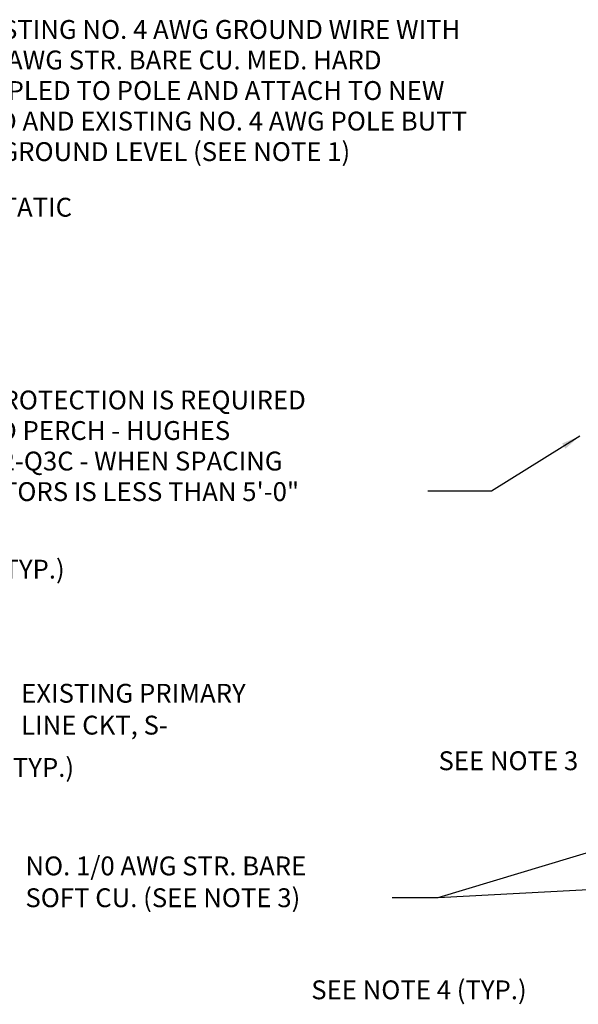
# Model space of a CAD drawing. Extents: x 4.7 to 23.2, y 1.7 to 21.
# Drawn here: x 11.8 to 15.5, y 14.3 to 20.9 of the extents above; entities that cross this region are included whole.
import ezdxf

# ---------------------------------------------------------------- set-up
doc = ezdxf.new("R2010")
doc.units = 0
doc.header["$LTSCALE"] = 0.375
doc.header["$MEASUREMENT"] = 0
doc.layers.get('0').update_dxf_attribs({"linetype": 'CONTINUOUS'})
doc.styles.add('ROMANS', font='ROMANS.shx')
doc.styles.get("Standard").update_dxf_attribs({"font": 'ROMANS'})
doc.dimstyles.get("Standard").update_dxf_attribs({"dimtxt": 0.18, "dimasz": 0.18, "dimexe": 0.18, "dimexo": 0.0625, "dimgap": 0.09, "dimtad": 0, "dimtih": 1, "dimtoh": 1, "dimdec": 4, "dimzin": 0, "dimdsep": 46, "dimtxsty": 'Standard', "dimcen": 0.09, "dimadec": 0, "dimazin": 0, "dimtfac": 1, "dimtdec": 4, "dimtofl": 0, "dimtmove": 0, "dimatfit": 3, "dimfxl": 0, "dimtolj": 1, "dimtzin": 0, "dimarcsym": 0})

msp = doc.modelspace()

# ---------------------------------------------------------------- linework, layer by layer
at = {"linetype": 'Continuous'}
for p, q in [((14.5354, 15.0575), (16.1643, 15.5469)), ((14.2315, 15.0575), (14.5354, 15.0575))]:
    msp.add_line(p, q, dxfattribs=at)
msp.add_line((14.5354, 15.0575), (16.7805, 15.1748))

# ---------------------------------------------------------------- texts
at = {"style": 'ROMANS'}
for s, p in [('REPLACE EXISTING NO. 4 AWG GROUND WIRE WITH', (10.6376, 20.7473)), ('NEW NO. 1/0 AWG STR. BARE CU. MED. HARD', (10.6376, 20.5449)), ('DRAWN - STAPLED TO POLE AND ATTACH TO NEW', (10.6376, 20.3425)), ('GROUND ROD AND EXISTING NO. 4 AWG POLE BUTT', (10.6376, 20.1401)), ('GROUND AT GROUND LEVEL (SEE NOTE 1)', (10.6376, 19.9378)), ('WHERE RAPTOR PROTECTION IS REQUIRED', (10.2246, 18.2917)), ('INSTALL ELEVATED PERCH - HUGHES', (10.2246, 18.0893)), ('BROTHERS #B2502-Q3C - WHEN SPACING', (10.2246, 17.887)), ('BETWEEN INSULATORS IS LESS THAN 5\'-0"', (10.2246, 17.6846)), ('SEE NOTE 3 (TYP.)', (10.6338, 17.1708)), ('SEE NOTE 5 (TYP.)', (10.6962, 15.8566)), ('SEE NOTE 4 (TYP.)', (13.6953, 14.3828))]:
    msp.add_text(s, height=0.125, dxfattribs=at).set_placement(p)
at = {"linetype": 'Continuous', "style": 'ROMANS'}
for s, p in [('EXISTING STATIC', (10.7609, 19.5691)), ('EXISTING PRIMARY', (11.7729, 16.3482)), ('LINE CKT, S-', (11.7729, 16.137)), ('NO. 1/0 AWG STR. BARE', (11.8012, 15.204)), ('SOFT CU. (SEE NOTE 3)', (11.8012, 14.9931))]:
    msp.add_text(s, height=0.125, dxfattribs=at).set_placement(p)
at = {"insert": (15.4646, 15.9009), "char_height": 0.125, "attachment_point": 9, "style": 'ROMANS'}
msp.add_mtext('\\A1;SEE NOTE 3', dxfattribs=at)

# ---------------------------------------------------------------- leaders
msp.add_leader([(15.4749, 18.115), (14.8898, 17.7505), (14.4688, 17.7505)], dimstyle='Standard', override={"dimtxt": 0.125, "dimasz": 0.125, "dimgap": 0.09, "dimtad": 0, "dimlunit": 4, "dimtxsty": 'ROMANS', "dimse2": 1, "dimtmove": 2})
at = {"annotation_type": 0, "has_hookline": 1, "hookline_direction": 1, "text_width": 1.1488}
msp.add_leader([(17.2429, 14.9477), (15.91, 15.9634), (15.5546, 15.9634)], dimstyle='Standard', override={"dimtxt": 0.125, "dimasz": 0.125, "dimgap": 0.09, "dimtad": 0, "dimlunit": 4, "dimtxsty": 'ROMANS', "dimse2": 1, "dimtmove": 2}, dxfattribs=at)

doc.saveas('drawing.dxf')
